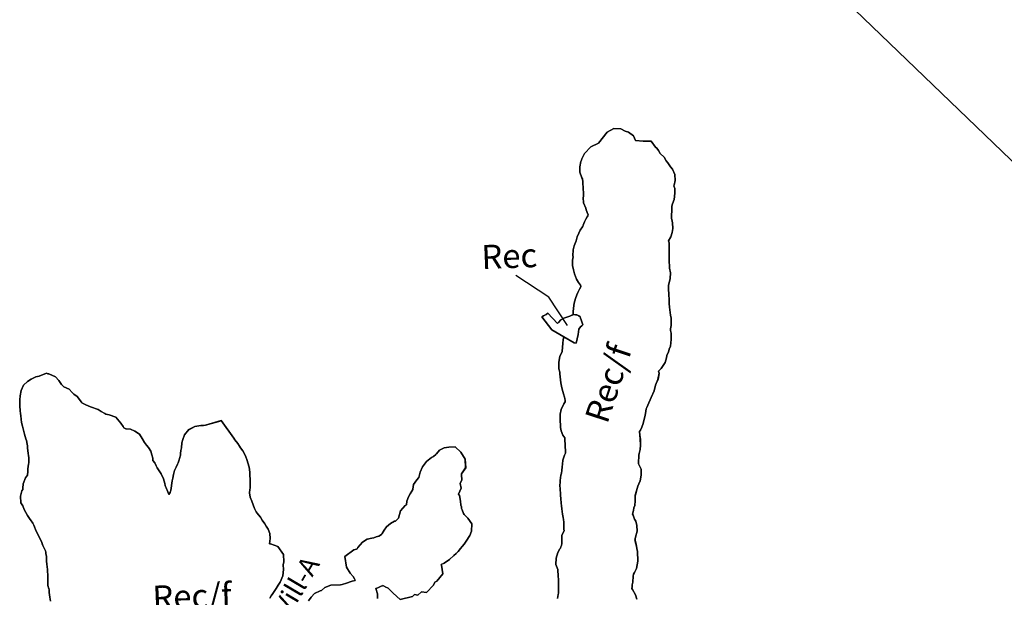
# Model space of a CAD drawing. Units: inches. Extents: x 377487 to 446369, y 5214588 to 5253265.
# Drawn here: x 430298 to 436851, y 5236034 to 5239879 of the extents above; entities that cross this region are included whole.
import ezdxf

# ---------------------------------------------------------------- set-up
doc = ezdxf.new("R2010")
doc.units = ezdxf.units.IN
doc.header["$MEASUREMENT"] = 0
for name, color, linetype in [('FoF', 10, 'Continuous'), ('Rec', 10, 'Continuous'), ('Rec_f', 10, 'Continuous'), ('ZonesLim', 10, 'Continuous'), ('ZonFle', 10, 'Continuous'), ('ZonNos', 10, 'Continuous')]:
    doc.layers.add(name, color=color, linetype=linetype)

# ---------------------------------------------------------------- blocks, each defined once
blk = doc.blocks.new('Zonage_TNO_83mtm_8_ACAD_1_FMEBLOCK3')
at = {"layer": 'FoF', "color": 7}
for points in [[(7022.7, 7635.4), (1251.3, 13187)], [(3659.2, 5049.2), (3663.3, 5074.7), (3665.3, 5084.6), (3665.3, 5105.5), (3666.6, 5121), (3665.7, 5144.6), (3666.1, 5163.9), (3666.3, 5177.6), (3664.7, 5195.3), (3662.9, 5242.2), (3648.5, 5274), (3650.1, 5317), (3662.5, 5355.2), (3676.1, 5378.3), (3679.6, 5383.7), (3682.3, 5392.3), (3685.6, 5401.6), (3687.6, 5415.3), (3687.6, 5434.5), (3688.4, 5466.7), (3703.5, 5502.1), (3700.9, 5507.5), (3701.4, 5548.1), (3702.2, 5557), (3699.5, 5573.6), (3698, 5588.7), (3693.7, 5608.9), (3690.8, 5626.7), (3687.7, 5645.2), (3685.8, 5664.8), (3684.1, 5682.8), (3681.9, 5714), (3680, 5734.2), (3679.3, 5752.1), (3677.6, 5770), (3676.1, 5810.1), (3678, 5814.4), (3678.5, 5833.2), (3681.8, 5868.8), (3686.5, 5882.1), (3689.6, 5899.5), (3691.2, 5923.8), (3692.8, 5943.2), (3696, 5968.8), (3705.3, 6002.8), (3713.1, 6016.8), (3713.2, 6020.1), (3713.5, 6032.9), (3711.6, 6058.4), (3709.3, 6117), (3694.3, 6134.9), (3684.4, 6163.7), (3679.6, 6187.1), (3677.3, 6245.9), (3677.8, 6274.3), (3685, 6306.1), (3702.8, 6343.8), (3711.1, 6357), (3710.7, 6367.1), (3707.7, 6379.4), (3706.7, 6389.3), (3698.8, 6410.2), (3690.3, 6442.7), (3686.2, 6461.6), (3681.6, 6483.9), (3679.5, 6504.4), (3677.7, 6524.5), (3675.9, 6543.5), (3675.5, 6553.8), (3669.3, 6577.1), (3669.2, 6622.1), (3676.2, 6659.5), (3689.7, 6692.9), (3694.1, 6748.6), (3698.2, 6769.7), (3702, 6790.2), (3622.3, 6837.4), (3555.1, 6922.5), (3566.1, 6929.1), (3575.8, 6934.5), (3583.5, 6939.4), (3594.5, 6947.4), (3659.4, 6879.5), (3666.1, 6884.5), (3681.8, 6903.2), (3702.5, 6914.2), (3721.3, 6922), (3742.3, 6927), (3765.1, 6938.4), (3763.2, 6944.5), (3763.3, 6956.9), (3765.1, 6980.2), (3770.4, 7013.4), (3780, 7046.2), (3789, 7068.8), (3796.1, 7085.7), (3806, 7107.5), (3815.8, 7123.6), (3814.6, 7127.5), (3813.1, 7133.7), (3800.5, 7151), (3786.9, 7173), (3772.1, 7209.6), (3765.5, 7237.1), (3760.2, 7264.7), (3758.8, 7300.7), (3764.5, 7321.9), (3762.1, 7329.4), (3762.9, 7369.2), (3770.1, 7396), (3778.9, 7418.5), (3783.3, 7428.2), (3790.2, 7455.5), (3801.4, 7480.2), (3811.7, 7499.9), (3826, 7521.9), (3828.2, 7525), (3830.2, 7532.6), (3840, 7555.8), (3848.9, 7572.8), (3856.7, 7588.1), (3860.6, 7596.2), (3862.9, 7604.2), (3861.5, 7607.6), (3851.4, 7634.5), (3847.5, 7647.1), (3832.3, 7681.4), (3830.9, 7717.7), (3831.9, 7724), (3831.7, 7748.5), (3831.7, 7774.4), (3828.9, 7819.1), (3829, 7821.5), (3828.8, 7821.9), (3825.8, 7840.7), (3821.4, 7847.8), (3809.3, 7887.1), (3809.1, 7894.1), (3808, 7920.9), (3815.5, 7956.5), (3820.1, 7966), (3821, 7974), (3840.4, 8011.4), (3880.6, 8054.7), (3933.1, 8079), (3989.5, 8152.3), (4035.2, 8177.4), (4081.9, 8173.4), (4110.7, 8159.6), (4133.1, 8151.6), (4166.3, 8127.1), (4178.5, 8096.1), (4230, 8093.2), (4282.4, 8091.9), (4313, 8053.1), (4320.2, 8044.8), (4331.8, 8030.5), (4344, 8009.8), (4369.3, 7985.1), (4383.1, 7961.9), (4394.9, 7949.2), (4412, 7922.3), (4424.7, 7905.3), (4440.5, 7871.3), (4442, 7830.5), (4435.7, 7800.2), (4433.9, 7796.1), (4440.1, 7777.8), (4441.3, 7745.9), (4436.2, 7703.6), (4424.8, 7676), (4423.4, 7669.4), (4421.6, 7657.4), (4420.6, 7647.9), (4419.8, 7623.1), (4419.5, 7606.6), (4418.9, 7579), (4418.7, 7578.4), (4420.5, 7570.6), (4425.9, 7548.4), (4427.3, 7511.9), (4423.9, 7485.6), (4414, 7455.5), (4399.4, 7428.1), (4402.2, 7415.3), (4402.4, 7376.9), (4402.1, 7360.2), (4403.5, 7322.2), (4403.2, 7304.2), (4405.5, 7246.8), (4412.5, 7215.6), (4409.8, 7179.2), (4400.8, 7141.7), (4399.4, 7134.8), (4399.4, 7117.6), (4401.5, 7063.2), (4402.2, 7045.2), (4403.5, 7011.1), (4406.3, 6986.5), (4407.8, 6970), (4410.5, 6952.1), (4412.2, 6934.1), (4415.3, 6914), (4417.1, 6866.6), (4412.6, 6842.9), (4412.6, 6832.9), (4416.5, 6815), (4415.9, 6792), (4416.7, 6772.1), (4413.5, 6750.3), (4411.2, 6728.4), (4404, 6708), (4398.9, 6687.3), (4388.1, 6668), (4387.3, 6664.9), (4384.7, 6650.1), (4375.7, 6619.2), (4349.4, 6579), (4332.9, 6561.1), (4336.2, 6548.9), (4328.7, 6505.8), (4315.5, 6479.3), (4312.4, 6468.7), (4302.2, 6430.8), (4282.4, 6387.1), (4260.7, 6336.1), (4253.8, 6319.8), (4250.6, 6311.5), (4247.4, 6294.6), (4245.2, 6279.2), (4242.1, 6257.8), (4235.1, 6232.6), (4230.5, 6212.3), (4220.5, 6188.7), (4212.5, 6169.5), (4206.1, 6159.3), (4207, 6135.3), (4211.1, 6108.5), (4212.5, 6069.6), (4210.5, 6040.9), (4204, 6012.9), (4201.8, 6003.3), (4200.2, 5984.9), (4198.9, 5967.8), (4197.9, 5956.4), (4198.3, 5946.8), (4198.8, 5944.8), (4217, 5908.9), (4215.7, 5869.7), (4210, 5831.7), (4200.6, 5812.6), (4195.1, 5795.5), (4189.9, 5779.6), (4185.2, 5764.5), (4177.8, 5737.1), (4176.8, 5731.7), (4176.1, 5716), (4176.8, 5699.4), (4174, 5667.1), (4168, 5651.7), (4166, 5634.1), (4157.9, 5610.5), (4162.3, 5604.1), (4172.9, 5576), (4180.8, 5562.1), (4188.1, 5534.5), (4189.6, 5496.7), (4179.9, 5456.2), (4175.9, 5445.3), (4175.4, 5437.7), (4175.6, 5440.2), (4176.7, 5435.1), (4180, 5419.9), (4185.8, 5397.7), (4187.6, 5380.4), (4191.7, 5362.1), (4194.3, 5295.9), (4185.8, 5249.2), (4172.4, 5221.9), (4164.6, 5209.7), (4163.6, 5197.3), (4161.7, 5158.1), (4157.6, 5138.5), (4156, 5127.2), (4155.3, 5114.5), (4158.9, 5107.5), (4179.7, 5072.9), (4188.7, 5043.1)], [(285.8, 5031.3), (280.7, 5056.9), (277.3, 5087.7), (275.3, 5107.6), (275.1, 5113.6), (266.6, 5134.1), (266.9, 5172.1), (267, 5199), (267.9, 5210.4), (266.1, 5223.3), (264.3, 5241.9), (262.6, 5258.9), (261, 5275.9), (259.1, 5296.2), (257.8, 5328), (254.4, 5347.4), (253.4, 5357.1), (250.8, 5364.8), (241, 5386.9), (232.9, 5406.2), (228.2, 5420.2), (217.5, 5441.2), (201.4, 5474.3), (186.3, 5507.7), (179, 5525.2), (174.3, 5537.1), (167, 5549.5), (163.6, 5556.8), (155.9, 5565.9), (145.3, 5581.6), (132.3, 5600.2), (108.8, 5640.3), (101.3, 5664.6), (87.9, 5685.6), (86.2, 5729.9), (94.5, 5765.3), (100, 5773.8), (100.7, 5783.9), (103.2, 5812.7), (119.2, 5852.4), (131.5, 5870.2), (132.9, 5872.5), (133.4, 5891.9), (135.1, 5910.5), (138.8, 5942.5), (140.8, 5950.6), (140.5, 5957.8), (140.9, 5977.2), (141.1, 5987.1), (139.6, 5997.1), (136.6, 6015.8), (133, 6048.4), (132.4, 6064.8), (130, 6075.4), (125.8, 6099.9), (121.7, 6110.7), (112.6, 6143), (107.8, 6160), (98.2, 6195), (92.3, 6219.5), (88.8, 6243), (86.9, 6263.2), (85.4, 6278.9), (82.6, 6297.6), (80, 6331.4), (80.5, 6353.6), (82, 6371.6), (83.3, 6398.3), (89.3, 6433.8), (106.2, 6467.8), (131.2, 6492.1), (156.4, 6508.6), (186.4, 6523.3), (209.5, 6528.9), (258.5, 6548.1), (268.3, 6543.6), (273.3, 6544.8), (319.1, 6524.1), (340.9, 6500.5), (358.6, 6473.5), (364.8, 6465.7), (370.9, 6459.7), (373.6, 6458.1), (410.3, 6440.8), (429.9, 6419), (440.9, 6408.2), (461.9, 6393.7), (490.9, 6356.2), (493.9, 6349.7), (519.5, 6338.1), (550.7, 6324.4), (602.8, 6307.2), (623.1, 6292.8), (645.8, 6279.4), (652.8, 6275.3), (654.4, 6274.7), (676.4, 6271.4), (718.8, 6256.3), (753.4, 6216.3), (768.1, 6192.8), (773.6, 6185.3), (773.8, 6185), (778, 6182.7), (786.5, 6178.6), (788.3, 6178.3), (817.6, 6175.1), (847.2, 6163), (876.5, 6142.8), (894.3, 6113.7), (911.8, 6087), (925.1, 6068.6), (937.7, 6054.6), (953.5, 6028.7), (959.4, 6004.1), (965.8, 5983.2), (967.1, 5967.1), (979.3, 5951), (987.6, 5932.4), (996, 5918.5), (1003.7, 5905.4), (1022.1, 5877.8), (1038.1, 5845.8), (1046.2, 5813.3), (1047.5, 5801.3), (1049.7, 5794.4), (1054, 5784.6), (1066.2, 5758.2), (1072.5, 5740.6), (1081.7, 5753.8), (1081.9, 5754.3), (1084.8, 5763.5), (1086.2, 5767.6), (1095.5, 5830.8), (1098.3, 5849.2), (1103.6, 5874.8), (1111.4, 5901.4), (1121.1, 5922.9), (1131.2, 5942.2), (1135.1, 5952.4), (1142.1, 5970.3), (1144.5, 5981.1), (1150, 6001.8), (1151, 6013.6), (1153.6, 6034), (1155.9, 6051.3), (1160.3, 6083.9), (1165.7, 6107.8), (1176.9, 6138), (1205.7, 6172.2), (1245.8, 6192.8), (1286, 6199.7), (1304.3, 6200.4), (1316.5, 6201.4), (1422.1, 6232.1), (1504.6, 6116.6), (1512.9, 6104.8), (1532.8, 6079.9), (1542.7, 6062.9), (1550.3, 6052.1), (1564.4, 6032), (1583.6, 5997.1), (1594, 5967.8), (1597.9, 5951.1), (1607, 5923.6), (1611.3, 5889.4), (1612.1, 5870.4), (1614.3, 5841.1), (1613.9, 5822.6), (1615.1, 5790.5), (1611.7, 5767.1), (1610.4, 5758.3), (1610.7, 5748.8), (1612.4, 5738.5), (1615.1, 5724), (1624.2, 5696.8), (1633.4, 5671.7), (1643.2, 5648), (1651.2, 5630.3), (1654.3, 5624.7), (1661.3, 5615.6), (1668.9, 5605.6), (1683.5, 5589.6), (1694.8, 5570.3), (1712.3, 5545.1), (1720.6, 5530), (1733.5, 5509.9), (1745.1, 5482.2), (1746.4, 5448.2), (1743.7, 5412.7), (1749.7, 5412.4), (1798.6, 5393.6), (1835.6, 5340.6), (1837.5, 5291.6), (1833.3, 5273.2), (1833.4, 5273.1), (1836.9, 5242.5), (1831.3, 5198.8), (1814.6, 5156.3), (1801.3, 5136.2), (1787.9, 5114.2), (1765.3, 5080.8), (1754.8, 5066.4), (1744.5, 5051)], [(2001.8, 5033.9), (2019.5, 5056.9), (2043.3, 5082.6), (2079.9, 5099.5), (2089, 5100.9), (2111, 5121.7), (2151.8, 5138.1), (2215.5, 5140.5), (2226.6, 5141.5), (2234, 5143.3), (2249, 5147.7), (2292.2, 5164), (2313.2, 5169), (2312.6, 5171.2), (2307.9, 5178.8), (2299.7, 5195.1), (2299.2, 5195.8), (2278.6, 5218.2), (2255.5, 5256.4), (2244.8, 5327.6), (2303.8, 5373.3), (2321.8, 5376.8), (2322, 5376.9), (2327, 5380), (2330.9, 5388.4), (2361.3, 5423.4), (2393, 5442.4), (2424.5, 5450.4), (2436.9, 5451.5), (2453.3, 5459.6), (2469.9, 5462.5), (2488.7, 5475.4), (2492.1, 5478.7), (2493.2, 5481), (2505.1, 5502.7), (2521.4, 5524.8), (2548.2, 5547.6), (2575, 5562.3), (2581.2, 5563.7), (2595.7, 5577.1), (2601.1, 5583), (2601.3, 5584.1), (2615.8, 5632.1), (2646, 5667.7), (2654.9, 5672.8), (2656.2, 5696.8), (2668.1, 5725.8), (2679.8, 5745.7), (2690.2, 5762.7), (2697.7, 5774), (2697.6, 5776.5), (2702.3, 5806.3), (2724.1, 5839.4), (2736.7, 5854), (2739.5, 5862.1), (2746.3, 5889.1), (2762, 5925.7), (2787.9, 5959.4), (2820.1, 5985.9), (2833.6, 5993.8), (2849.7, 6006.6), (2853.9, 6011.1), (2874.4, 6035.3), (2906.4, 6050.5), (2936.3, 6056), (2978.1, 6057.6), (3015.9, 6022.6), (3046.2, 5976.3), (3048.5, 5917.2), (3020.4, 5877.3), (3020, 5876.6), (3021.2, 5871.7), (3022.5, 5837.2), (3012.4, 5815), (3018.2, 5783.4), (3001.1, 5743.4), (3007.8, 5733.2), (3013.7, 5697.1), (3015.8, 5669.2), (3020.3, 5659.3), (3021.6, 5647.3), (3026.2, 5639.4), (3033.9, 5613.8), (3038.6, 5608.1), (3063.4, 5583), (3090.5, 5545.6), (3087, 5496.7), (3076.5, 5467.2), (3052, 5430), (3038.8, 5410.5), (3025.5, 5394.9), (3014.8, 5381.3), (2998.1, 5361.9), (2984.4, 5348.4), (2970.6, 5334.6), (2941.6, 5308.5), (2905.7, 5284.5), (2886.1, 5275.7), (2888.4, 5271.2), (2896.4, 5213.2), (2856.7, 5164.1), (2843.4, 5157.6), (2834, 5136.9), (2788.6, 5087.8), (2755.1, 5092.1), (2730.8, 5071.1), (2707.3, 5076), (2695.1, 5062.9), (2612.3, 5041.1), (2566.4, 5083.5), (2533.5, 5116.6), (2528, 5120.2), (2517.2, 5124.7), (2501.8, 5132.5), (2496.1, 5134), (2495.3, 5133.8), (2485.6, 5129.5), (2463.5, 5119.9), (2450.3, 5115.8), (2461.8, 5079.5), (2461.2, 5048.5)]]:
    blk.add_lwpolyline(points, dxfattribs=at)

msp = doc.modelspace()

# ---------------------------------------------------------------- linework, layer by layer
at = {"layer": 'Rec', "color": 171, "true_color": 0x4586ff}
msp.add_lwpolyline([(434038.3, 5237867), (434034.7, 5237880.5), (434031.1, 5237892.5), (434027.1, 5237901.4), (434019.5, 5237908.5), (434006.2, 5237913.1), (433997.6, 5237915.3), (433982.6, 5237916.1), (433959.9, 5237904.7), (433938.8, 5237899.7), (433920.1, 5237891.9), (433899.4, 5237880.9), (433883.7, 5237862.2), (433877, 5237857.2), (433812.1, 5237925.1), (433801.1, 5237917.1), (433793.3, 5237912.2), (433783.6, 5237906.8), (433772.7, 5237900.2), (433839.9, 5237815.1), (433919.5, 5237768), (433987.3, 5237727.9), (434002.5, 5237725.3), (434013.9, 5237784.1), (434019.9, 5237818.9), (434031.3, 5237835.3), (434040.1, 5237840.4), (434044.9, 5237848.6)], close=True, dxfattribs=at)
at = {"layer": 'Rec_f', "color": 120, "true_color": 0x00fea0}
for points in [[(434406.3, 5236020.8), (434397.3, 5236050.6), (434376.4, 5236085.2), (434372.8, 5236092.2), (434373.6, 5236104.9), (434375.2, 5236116.2), (434379.3, 5236135.8), (434381.2, 5236175), (434382.2, 5236187.5), (434389.9, 5236199.6), (434403.3, 5236226.9), (434411.8, 5236273.7), (434409.3, 5236339.8), (434405.1, 5236358.1), (434403.4, 5236375.4), (434397.5, 5236397.6), (434394.3, 5236412.8), (434393.2, 5236417.9), (434392.9, 5236415.4), (434393.4, 5236423), (434397.4, 5236433.9), (434407.1, 5236474.4), (434405.7, 5236512.2), (434398.4, 5236539.9), (434390.4, 5236553.7), (434379.9, 5236581.8), (434375.5, 5236588.2), (434383.5, 5236611.8), (434385.6, 5236629.4), (434391.5, 5236644.8), (434394.3, 5236677.1), (434393.7, 5236693.8), (434394.4, 5236709.4), (434395.3, 5236714.8), (434402.7, 5236742.2), (434407.4, 5236757.3), (434412.7, 5236773.2), (434418.2, 5236790.3), (434427.5, 5236809.4), (434433.3, 5236847.4), (434434.6, 5236886.6), (434416.3, 5236922.5), (434415.8, 5236924.5), (434415.5, 5236934.1), (434416.4, 5236945.5), (434417.8, 5236962.6), (434419.4, 5236981), (434421.5, 5236990.6), (434428, 5237018.6), (434430.1, 5237047.3), (434428.6, 5237086.2), (434424.6, 5237113), (434423.7, 5237137), (434430.1, 5237147.2), (434438.1, 5237166.4), (434448.1, 5237190), (434452.7, 5237210.3), (434459.6, 5237235.5), (434462.8, 5237256.9), (434464.9, 5237272.3), (434468.1, 5237289.2), (434471.4, 5237297.5), (434478.3, 5237313.8), (434499.9, 5237364.8), (434519.7, 5237408.5), (434530, 5237446.4), (434533.1, 5237457), (434546.2, 5237483.5), (434553.7, 5237526.6), (434550.4, 5237538.8), (434567, 5237556.7), (434593.3, 5237597), (434602.2, 5237627.8), (434604.8, 5237642.6), (434605.7, 5237645.7), (434616.5, 5237665), (434621.5, 5237685.8), (434628.8, 5237706.1), (434631.1, 5237728), (434634.3, 5237749.8), (434633.5, 5237769.7), (434634.1, 5237792.8), (434630.2, 5237810.6), (434630.2, 5237820.6), (434634.6, 5237844.3), (434632.8, 5237891.7), (434629.8, 5237911.8), (434628.1, 5237929.8), (434625.4, 5237947.7), (434623.9, 5237964.2), (434621.1, 5237988.9), (434619.8, 5238022.9), (434619.1, 5238040.9), (434617, 5238095.3), (434616.9, 5238112.5), (434618.4, 5238119.4), (434627.4, 5238156.9), (434630, 5238193.3), (434623, 5238224.5), (434620.8, 5238281.9), (434621.1, 5238299.9), (434619.6, 5238337.9), (434619.9, 5238354.6), (434619.8, 5238393), (434616.9, 5238405.9), (434631.5, 5238433.2), (434641.5, 5238463.3), (434644.8, 5238489.6), (434643.4, 5238526.1), (434638.1, 5238548.3), (434636.3, 5238556.1), (434636.5, 5238556.7), (434637.1, 5238584.3), (434637.4, 5238600.8), (434638.2, 5238625.6), (434639.2, 5238635.1), (434641, 5238647.1), (434642.3, 5238653.7), (434653.7, 5238681.3), (434658.8, 5238723.6), (434657.6, 5238755.5), (434651.4, 5238773.8), (434653.2, 5238777.9), (434659.6, 5238808.2), (434658, 5238849), (434642.3, 5238883), (434629.6, 5238900), (434612.4, 5238926.9), (434600.7, 5238939.6), (434586.8, 5238962.9), (434561.6, 5238987.5), (434549.4, 5239008.2), (434537.7, 5239022.5), (434530.5, 5239030.8), (434500, 5239069.6), (434447.6, 5239070.9), (434396.1, 5239073.8), (434383.9, 5239104.8), (434350.7, 5239129.3), (434328.2, 5239137.3), (434299.5, 5239151.1), (434252.8, 5239155.1), (434207.1, 5239130), (434150.7, 5239056.7), (434098.1, 5239032.4), (434058, 5238989.1), (434038.5, 5238951.7), (434037.7, 5238943.7), (434033, 5238934.2), (434025.6, 5238898.6), (434026.6, 5238871.8), (434026.9, 5238864.8), (434039, 5238825.5), (434043.4, 5238818.5), (434046.3, 5238799.6), (434046.5, 5238799.2), (434046.5, 5238796.8), (434049.2, 5238752.1), (434049.3, 5238726.2), (434049.4, 5238701.7), (434048.4, 5238695.4), (434049.8, 5238659.1), (434065.1, 5238624.8), (434069, 5238612.2), (434079.1, 5238585.3), (434080.5, 5238581.9), (434078.2, 5238573.9), (434074.3, 5238565.8), (434066.4, 5238550.5), (434057.6, 5238533.5), (434047.8, 5238510.3), (434045.7, 5238502.7), (434043.5, 5238499.6), (434029.2, 5238477.6), (434019, 5238457.9), (434007.8, 5238433.2), (434000.8, 5238405.9), (433996.4, 5238396.2), (433987.6, 5238373.7), (433980.5, 5238346.9), (433979.7, 5238307.1), (433982, 5238299.6), (433976.4, 5238278.4), (433977.8, 5238242.4), (433983, 5238214.8), (433989.6, 5238187.3), (434004.4, 5238150.7), (434018.1, 5238128.8), (434030.7, 5238111.4), (434032.2, 5238105.2), (434033.4, 5238101.3), (434023.5, 5238085.2), (434013.7, 5238063.4), (434006.5, 5238046.5), (433997.5, 5238023.9), (433988, 5237991.1), (433982.7, 5237957.9), (433980.8, 5237934.6), (433980.8, 5237922.2), (433982.6, 5237916.1), (433997.6, 5237915.3), (434006.2, 5237913.1), (434019.5, 5237908.5), (434027.1, 5237901.4), (434031.1, 5237892.5), (434034.7, 5237880.5), (434038.3, 5237867), (434044.9, 5237848.6), (434040.1, 5237840.4), (434031.3, 5237835.3), (434019.9, 5237818.9), (434013.9, 5237784.1), (434002.5, 5237725.3), (433987.3, 5237727.9), (433919.5, 5237768), (433915.8, 5237747.4), (433911.7, 5237726.3), (433907.3, 5237670.6), (433893.8, 5237637.2), (433886.8, 5237599.8), (433886.8, 5237554.8), (433893.1, 5237531.6), (433893.5, 5237521.2), (433895.3, 5237502.2), (433897.1, 5237482.2), (433899.2, 5237461.6), (433903.8, 5237439.3), (433907.9, 5237420.4), (433916.4, 5237387.9), (433924.3, 5237367), (433925.3, 5237357.1), (433928.3, 5237344.8), (433928.6, 5237334.7), (433920.4, 5237321.5), (433902.6, 5237283.8), (433895.4, 5237252), (433894.9, 5237223.6), (433897.2, 5237164.8), (433902, 5237141.4), (433911.8, 5237112.6), (433926.9, 5237094.7), (433929.1, 5237036.1), (433931, 5237010.6), (433930.7, 5236997.8), (433930.7, 5236994.6), (433922.9, 5236980.5), (433913.6, 5236946.6), (433910.3, 5236920.9), (433908.8, 5236901.5), (433907.1, 5236877.2), (433904.1, 5236859.8), (433899.4, 5236846.6), (433896.1, 5236810.9), (433895.6, 5236792.1), (433893.6, 5236787.8), (433895.2, 5236747.7), (433896.9, 5236729.8), (433897.6, 5236711.9), (433899.4, 5236691.7), (433901.6, 5236660.5), (433903.4, 5236642.5), (433905.3, 5236622.9), (433908.3, 5236604.4), (433911.3, 5236586.6), (433915.6, 5236566.4), (433917.1, 5236551.3), (433919.8, 5236534.7), (433919, 5236525.8), (433918.4, 5236485.2), (433921, 5236479.8), (433906, 5236444.4), (433905.2, 5236412.2), (433905.1, 5236393), (433903.1, 5236379.3), (433899.8, 5236370), (433897.2, 5236361.5), (433893.7, 5236356), (433880.1, 5236332.9), (433867.7, 5236294.8), (433866, 5236251.7), (433880.5, 5236219.9), (433882.3, 5236173), (433883.8, 5236155.3), (433883.6, 5236141.6), (433883.2, 5236122.3), (433884.1, 5236098.7), (433882.9, 5236083.2), (433882.9, 5236062.3), (433880.8, 5236052.4), (433876.8, 5236026.9)], [(431962, 5236028.7), (431972.4, 5236044.1), (431982.8, 5236058.5), (432005.4, 5236091.9), (432018.9, 5236113.9), (432032.1, 5236134.1), (432048.9, 5236176.5), (432054.5, 5236220.2), (432050.9, 5236250.9), (432050.9, 5236250.9), (432055.1, 5236269.3), (432053.2, 5236318.3), (432016.2, 5236371.3), (431967.2, 5236390.1), (431961.3, 5236390.4), (431964, 5236425.9), (431962.7, 5236459.9), (431951.1, 5236487.6), (431938.1, 5236507.7), (431929.9, 5236522.8), (431912.3, 5236548), (431901.1, 5236567.3), (431886.4, 5236583.3), (431878.9, 5236593.3), (431871.9, 5236602.4), (431868.8, 5236608), (431860.8, 5236625.7), (431850.9, 5236649.4), (431841.8, 5236674.5), (431832.7, 5236701.7), (431830, 5236716.2), (431828.3, 5236726.5), (431827.9, 5236736), (431829.2, 5236744.8), (431832.7, 5236768.3), (431831.5, 5236800.3), (431831.8, 5236818.8), (431829.6, 5236848.1), (431828.9, 5236867.1), (431824.6, 5236901.3), (431815.4, 5236928.8), (431811.6, 5236945.5), (431801.1, 5236974.8), (431782, 5237009.7), (431767.8, 5237029.8), (431760.2, 5237040.6), (431750.3, 5237057.6), (431730.4, 5237082.5), (431722.2, 5237094.3), (431639.6, 5237209.9), (431534, 5237179.1), (431521.9, 5237178.1), (431503.5, 5237177.4), (431463.3, 5237170.5), (431423.3, 5237150), (431394.5, 5237115.7), (431383.2, 5237085.5), (431377.8, 5237061.6), (431373.5, 5237029), (431371.1, 5237011.7), (431368.5, 5236991.3), (431367.6, 5236979.5), (431362.1, 5236958.8), (431359.7, 5236948.1), (431352.6, 5236930.1), (431348.8, 5236919.9), (431338.7, 5236900.6), (431328.9, 5236879.1), (431321.2, 5236852.5), (431315.8, 5236826.9), (431313.1, 5236808.5), (431303.8, 5236745.3), (431302.4, 5236741.2), (431299.4, 5236732), (431299.2, 5236731.5), (431290, 5236718.3), (431283.8, 5236735.9), (431271.5, 5236762.3), (431267.2, 5236772.1), (431265.1, 5236779), (431263.8, 5236791), (431255.6, 5236823.5), (431239.7, 5236855.5), (431221.2, 5236883.1), (431213.5, 5236896.2), (431205.1, 5236910.1), (431196.9, 5236928.7), (431184.6, 5236944.8), (431183.4, 5236960.9), (431176.9, 5236981.8), (431171, 5237006.4), (431155.3, 5237032.3), (431142.6, 5237046.3), (431129.4, 5237064.7), (431111.9, 5237091.4), (431094, 5237120.5), (431064.8, 5237140.7), (431035.2, 5237152.8), (431005.9, 5237156), (431004.1, 5237156.3), (430995.5, 5237160.4), (430991.4, 5237162.7), (430991.1, 5237163), (430985.6, 5237170.5), (430971, 5237194), (430936.4, 5237234), (430894, 5237249.1), (430872, 5237252.5), (430870.4, 5237253), (430863.3, 5237257.2), (430840.6, 5237270.5), (430820.3, 5237284.9), (430768.3, 5237302.1), (430737.1, 5237315.8), (430711.5, 5237327.4), (430708.5, 5237333.9), (430679.5, 5237371.4), (430658.5, 5237385.9), (430647.4, 5237396.7), (430627.9, 5237418.5), (430591.2, 5237435.8), (430588.5, 5237437.4), (430582.3, 5237443.4), (430576.1, 5237451.3), (430558.5, 5237478.2), (430536.7, 5237501.8), (430490.8, 5237522.5), (430485.9, 5237521.3), (430476.1, 5237525.8), (430427.1, 5237506.6), (430404, 5237501.1), (430374, 5237486.3), (430348.7, 5237469.8), (430323.8, 5237445.5), (430306.9, 5237411.5), (430300.8, 5237376), (430299.5, 5237349.3), (430298.1, 5237331.3), (430297.6, 5237309.1), (430300.1, 5237275.3), (430302.9, 5237256.6), (430304.4, 5237240.9), (430306.3, 5237220.7), (430309.9, 5237197.2), (430315.7, 5237172.7), (430325.4, 5237137.7), (430330.1, 5237120.7), (430339.2, 5237088.5), (430343.3, 5237077.6), (430347.5, 5237053.1), (430350, 5237042.5), (430350.6, 5237026.1), (430354.2, 5236993.5), (430357.1, 5236974.8), (430358.7, 5236964.8), (430358.5, 5236954.9), (430358.1, 5236935.5), (430358.4, 5236928.3), (430356.4, 5236920.2), (430352.7, 5236888.2), (430350.9, 5236869.6), (430350.5, 5236850.2), (430349.1, 5236847.9), (430336.8, 5236830.1), (430320.7, 5236790.4), (430318.3, 5236761.6), (430317.6, 5236751.5), (430312, 5236743.1), (430303.8, 5236707.6), (430305.5, 5236663.3), (430318.8, 5236642.3), (430326.4, 5236618.1), (430349.8, 5236577.9), (430362.9, 5236559.3), (430373.4, 5236543.6), (430381.1, 5236534.5), (430384.6, 5236527.2), (430391.9, 5236514.8), (430396.6, 5236502.9), (430403.9, 5236485.4), (430419, 5236452), (430435, 5236418.9), (430445.7, 5236397.9), (430450.4, 5236383.9), (430458.5, 5236364.6), (430468.4, 5236342.5), (430471, 5236334.8), (430472, 5236325.1), (430475.4, 5236305.7), (430476.6, 5236273.9), (430478.5, 5236253.6), (430480.2, 5236236.6), (430481.8, 5236219.6), (430483.7, 5236201), (430485.4, 5236188.1), (430484.5, 5236176.7), (430484.5, 5236149.8), (430484.2, 5236111.8), (430492.6, 5236091.3), (430492.9, 5236085.3), (430494.8, 5236065.4), (430498.3, 5236034.6), (430503.3, 5236009)], [(432678.8, 5236026.2), (432679.3, 5236057.2), (432667.9, 5236093.5), (432681.1, 5236097.6), (432703.2, 5236107.2), (432712.8, 5236111.5), (432713.6, 5236111.7), (432719.4, 5236110.2), (432734.8, 5236102.5), (432745.5, 5236097.9), (432751, 5236094.3), (432784, 5236061.2), (432829.8, 5236018.8), (432912.7, 5236040.6), (432924.8, 5236053.7), (432948.3, 5236048.8), (432972.6, 5236069.8), (433006.1, 5236065.5), (433051.6, 5236114.6), (433061, 5236135.3), (433074.3, 5236141.8), (433114, 5236190.9), (433105.9, 5236248.9), (433103.6, 5236253.4), (433123.3, 5236262.2), (433159.1, 5236286.2), (433188.1, 5236312.3), (433202, 5236326.1), (433215.7, 5236339.6), (433232.4, 5236359), (433243, 5236372.6), (433256.3, 5236388.2), (433269.6, 5236407.7), (433294, 5236444.9), (433304.5, 5236474.4), (433308.1, 5236523.3), (433281, 5236560.7), (433256.2, 5236585.8), (433251.4, 5236591.5), (433243.7, 5236617.1), (433239.1, 5236625), (433237.9, 5236637), (433233.3, 5236646.9), (433231.3, 5236674.8), (433225.3, 5236710.9), (433218.6, 5236721.1), (433235.7, 5236761.1), (433230, 5236792.7), (433240.1, 5236814.9), (433238.7, 5236849.4), (433237.6, 5236854.3), (433238, 5236855), (433266, 5236894.9), (433263.7, 5236954), (433233.5, 5237000.3), (433195.7, 5237035.3), (433153.9, 5237033.7), (433124, 5237028.2), (433092, 5237013), (433071.4, 5236988.8), (433067.2, 5236984.3), (433051.1, 5236971.5), (433037.7, 5236963.6), (433005.5, 5236937.1), (432979.6, 5236903.4), (432963.8, 5236866.8), (432957.1, 5236839.8), (432954.3, 5236831.7), (432941.7, 5236817.1), (432919.9, 5236784), (432915.1, 5236754.2), (432915.2, 5236751.7), (432907.8, 5236740.4), (432897.4, 5236723.4), (432885.6, 5236703.5), (432873.8, 5236674.5), (432872.4, 5236650.5), (432863.5, 5236645.4), (432833.4, 5236609.8), (432818.9, 5236561.8), (432818.6, 5236560.7), (432813.2, 5236554.8), (432798.8, 5236541.4), (432792.5, 5236540), (432765.8, 5236525.3), (432739, 5236502.5), (432722.7, 5236480.4), (432710.8, 5236458.8), (432709.6, 5236456.4), (432706.2, 5236453.1), (432687.4, 5236440.3), (432670.8, 5236437.3), (432654.4, 5236429.2), (432642.1, 5236428.1), (432610.6, 5236420.1), (432578.8, 5236401.2), (432548.4, 5236366.1), (432544.6, 5236357.7), (432539.6, 5236354.6), (432539.4, 5236354.5), (432521.3, 5236351), (432462.3, 5236305.3), (432473, 5236234.1), (432496.2, 5236195.9), (432516.7, 5236173.5), (432517.3, 5236172.8), (432525.4, 5236156.5), (432530.2, 5236148.9), (432530.8, 5236146.7), (432509.8, 5236141.7), (432466.6, 5236125.4), (432451.5, 5236121), (432444.2, 5236119.2), (432433.1, 5236118.2), (432369.4, 5236115.8), (432328.6, 5236099.4), (432306.6, 5236078.6), (432297.4, 5236077.2), (432260.9, 5236060.3), (432237.1, 5236034.6), (432219.3, 5236011.6)]]:
    msp.add_lwpolyline(points, dxfattribs=at)
at = {"layer": 'ZonesLim', "color": 7}
for points in [[(431468.9, 5244164.7), (437240.3, 5238613.1)], [(433982.6, 5237916.1), (433980.8, 5237922.2), (433980.8, 5237934.6), (433982.7, 5237957.9), (433988, 5237991.1), (433997.5, 5238023.9), (434006.5, 5238046.5), (434013.7, 5238063.4), (434023.5, 5238085.2), (434033.4, 5238101.3), (434032.2, 5238105.2), (434030.7, 5238111.4), (434018.1, 5238128.8), (434004.4, 5238150.7), (433989.6, 5238187.3), (433983, 5238214.8), (433977.8, 5238242.4), (433976.4, 5238278.4), (433982, 5238299.6), (433979.7, 5238307.1), (433980.5, 5238346.9), (433987.6, 5238373.7), (433996.4, 5238396.2), (434000.8, 5238405.9), (434007.8, 5238433.2), (434019, 5238457.9), (434029.2, 5238477.6), (434043.5, 5238499.6), (434045.7, 5238502.7), (434047.8, 5238510.3), (434057.6, 5238533.5), (434066.4, 5238550.5), (434074.3, 5238565.8), (434078.2, 5238573.9), (434080.5, 5238581.9), (434079.1, 5238585.3), (434069, 5238612.2), (434065.1, 5238624.8), (434049.8, 5238659.1), (434048.4, 5238695.4), (434049.4, 5238701.7), (434049.3, 5238726.2), (434049.2, 5238752.1), (434046.5, 5238796.8), (434046.5, 5238799.2), (434046.3, 5238799.6), (434043.4, 5238818.5), (434039, 5238825.5), (434026.9, 5238864.8), (434026.6, 5238871.8), (434025.6, 5238898.6), (434033, 5238934.2), (434037.7, 5238943.7), (434038.5, 5238951.7), (434058, 5238989.1), (434098.1, 5239032.4), (434150.7, 5239056.7), (434207.1, 5239130), (434252.8, 5239155.1), (434299.5, 5239151.1), (434328.2, 5239137.3), (434350.7, 5239129.3), (434383.9, 5239104.8), (434396.1, 5239073.8), (434447.6, 5239070.9), (434500, 5239069.6), (434530.5, 5239030.8), (434537.7, 5239022.5), (434549.4, 5239008.2), (434561.6, 5238987.5), (434586.8, 5238962.9), (434600.7, 5238939.6), (434612.4, 5238926.9), (434629.6, 5238900), (434642.3, 5238883), (434658, 5238849), (434659.6, 5238808.2), (434653.2, 5238777.9), (434651.4, 5238773.8), (434657.6, 5238755.5), (434658.8, 5238723.6), (434653.7, 5238681.3), (434642.3, 5238653.7), (434641, 5238647.1), (434639.2, 5238635.1), (434638.2, 5238625.6), (434637.4, 5238600.8), (434637.1, 5238584.3), (434636.5, 5238556.7), (434636.3, 5238556.1), (434638.1, 5238548.3), (434643.4, 5238526.1), (434644.8, 5238489.6), (434641.5, 5238463.3), (434631.5, 5238433.2), (434616.9, 5238405.9), (434619.8, 5238393), (434619.9, 5238354.6), (434619.6, 5238337.9), (434621.1, 5238299.9), (434620.8, 5238281.9), (434623, 5238224.5), (434630, 5238193.3), (434627.4, 5238156.9), (434618.4, 5238119.4), (434616.9, 5238112.5), (434617, 5238095.3), (434619.1, 5238040.9), (434619.8, 5238022.9), (434621.1, 5237988.9), (434623.9, 5237964.2), (434625.4, 5237947.7), (434628.1, 5237929.8), (434629.8, 5237911.8), (434632.8, 5237891.7), (434634.6, 5237844.3), (434630.2, 5237820.6), (434630.2, 5237810.6), (434634.1, 5237792.8), (434633.5, 5237769.7), (434634.3, 5237749.8), (434631.1, 5237728), (434628.8, 5237706.1), (434621.5, 5237685.8), (434616.5, 5237665), (434605.7, 5237645.7), (434604.8, 5237642.6), (434602.2, 5237627.8), (434593.3, 5237597), (434567, 5237556.7), (434550.4, 5237538.8), (434553.7, 5237526.6), (434546.2, 5237483.5), (434533.1, 5237457), (434530, 5237446.4), (434519.7, 5237408.5), (434499.9, 5237364.8), (434478.3, 5237313.8), (434471.4, 5237297.5), (434468.1, 5237289.2), (434464.9, 5237272.3), (434462.8, 5237256.9), (434459.6, 5237235.5), (434452.7, 5237210.3), (434448.1, 5237190), (434438.1, 5237166.4), (434430.1, 5237147.2), (434423.7, 5237137), (434424.6, 5237113), (434428.6, 5237086.2), (434430.1, 5237047.3), (434428, 5237018.6), (434421.5, 5236990.6), (434419.4, 5236981), (434417.8, 5236962.6), (434416.4, 5236945.5), (434415.5, 5236934.1), (434415.8, 5236924.5), (434416.3, 5236922.5), (434434.6, 5236886.6), (434433.3, 5236847.4), (434427.5, 5236809.4), (434418.2, 5236790.3), (434412.7, 5236773.2), (434407.4, 5236757.3), (434402.7, 5236742.2), (434395.3, 5236714.8), (434394.4, 5236709.4), (434393.7, 5236693.8), (434394.3, 5236677.1), (434391.5, 5236644.8), (434385.6, 5236629.4), (434383.5, 5236611.8), (434375.5, 5236588.2), (434379.9, 5236581.8), (434390.4, 5236553.7), (434398.4, 5236539.9), (434405.7, 5236512.2), (434407.1, 5236474.4), (434397.4, 5236433.9), (434393.4, 5236423), (434392.9, 5236415.4), (434393.2, 5236417.9), (434394.3, 5236412.8), (434397.5, 5236397.6), (434403.4, 5236375.4), (434405.1, 5236358.1), (434409.3, 5236339.8), (434411.8, 5236273.7), (434403.3, 5236226.9), (434389.9, 5236199.6), (434382.2, 5236187.5), (434381.2, 5236175), (434379.3, 5236135.8), (434375.2, 5236116.2), (434373.6, 5236104.9), (434372.8, 5236092.2), (434376.4, 5236085.2), (434397.3, 5236050.6), (434406.3, 5236020.8)], [(434038.3, 5237867), (434034.7, 5237880.5), (434031.1, 5237892.5), (434027.1, 5237901.4), (434019.5, 5237908.5), (434006.2, 5237913.1), (433997.6, 5237915.3), (433982.6, 5237916.1), (433959.9, 5237904.7), (433938.8, 5237899.7), (433920.1, 5237891.9), (433899.4, 5237880.9), (433883.7, 5237862.2), (433877, 5237857.2), (433812.1, 5237925.1), (433801.1, 5237917.1), (433793.3, 5237912.2), (433783.6, 5237906.8), (433772.7, 5237900.2), (433839.9, 5237815.1), (433919.5, 5237768)], [(433919.5, 5237768), (433987.3, 5237727.9), (434002.5, 5237725.3), (434013.9, 5237784.1), (434019.9, 5237818.9), (434031.3, 5237835.3), (434040.1, 5237840.4), (434044.9, 5237848.6), (434038.3, 5237867)], [(433876.8, 5236026.9), (433880.8, 5236052.4), (433882.9, 5236062.3), (433882.9, 5236083.2), (433884.1, 5236098.7), (433883.2, 5236122.3), (433883.6, 5236141.6), (433883.8, 5236155.3), (433882.3, 5236173), (433880.5, 5236219.9), (433866, 5236251.7), (433867.7, 5236294.8), (433880.1, 5236332.9), (433893.7, 5236356), (433897.2, 5236361.5), (433899.8, 5236370), (433903.1, 5236379.3), (433905.1, 5236393), (433905.2, 5236412.2), (433906, 5236444.4), (433921, 5236479.8), (433918.4, 5236485.2), (433919, 5236525.8), (433919.8, 5236534.7), (433917.1, 5236551.3), (433915.6, 5236566.4), (433911.3, 5236586.6), (433908.3, 5236604.4), (433905.3, 5236622.9), (433903.4, 5236642.5), (433901.6, 5236660.5), (433899.4, 5236691.7), (433897.6, 5236711.9), (433896.9, 5236729.8), (433895.2, 5236747.7), (433893.6, 5236787.8), (433895.6, 5236792.1), (433896.1, 5236810.9), (433899.4, 5236846.6), (433904.1, 5236859.8), (433907.1, 5236877.2), (433908.8, 5236901.5), (433910.3, 5236920.9), (433913.6, 5236946.6), (433922.9, 5236980.5), (433930.7, 5236994.6), (433930.7, 5236997.8), (433931, 5237010.6), (433929.1, 5237036.1), (433926.9, 5237094.7), (433911.8, 5237112.6), (433902, 5237141.4), (433897.2, 5237164.8), (433894.9, 5237223.6), (433895.4, 5237252), (433902.6, 5237283.8), (433920.4, 5237321.5), (433928.6, 5237334.7), (433928.3, 5237344.8), (433925.3, 5237357.1), (433924.3, 5237367), (433916.4, 5237387.9), (433907.9, 5237420.4), (433903.8, 5237439.3), (433899.2, 5237461.6), (433897.1, 5237482.2), (433895.3, 5237502.2), (433893.5, 5237521.2), (433893.1, 5237531.6), (433886.8, 5237554.8), (433886.8, 5237599.8), (433893.8, 5237637.2), (433907.3, 5237670.6), (433911.7, 5237726.3), (433915.8, 5237747.4), (433919.5, 5237768)], [(430503.3, 5236009), (430498.3, 5236034.6), (430494.8, 5236065.4), (430492.9, 5236085.3), (430492.6, 5236091.3), (430484.2, 5236111.8), (430484.5, 5236149.8), (430484.5, 5236176.7), (430485.4, 5236188.1), (430483.7, 5236201), (430481.8, 5236219.6), (430480.2, 5236236.6), (430478.5, 5236253.6), (430476.6, 5236273.9), (430475.4, 5236305.7), (430472, 5236325.1), (430471, 5236334.8), (430468.4, 5236342.5), (430458.5, 5236364.6), (430450.4, 5236383.9), (430445.7, 5236397.9), (430435, 5236418.9), (430419, 5236452), (430403.9, 5236485.4), (430396.6, 5236502.9), (430391.9, 5236514.8), (430384.6, 5236527.2), (430381.1, 5236534.5), (430373.4, 5236543.6), (430362.9, 5236559.3), (430349.8, 5236577.9), (430326.4, 5236618.1), (430318.8, 5236642.3), (430305.5, 5236663.3), (430303.8, 5236707.6), (430312, 5236743.1), (430317.6, 5236751.5), (430318.3, 5236761.6), (430320.7, 5236790.4), (430336.8, 5236830.1), (430349.1, 5236847.9), (430350.5, 5236850.2), (430350.9, 5236869.6), (430352.7, 5236888.2), (430356.4, 5236920.2), (430358.4, 5236928.3), (430358.1, 5236935.5), (430358.5, 5236954.9), (430358.7, 5236964.8), (430357.1, 5236974.8), (430354.2, 5236993.5), (430350.6, 5237026.1), (430350, 5237042.5), (430347.5, 5237053.1), (430343.3, 5237077.6), (430339.2, 5237088.5), (430330.1, 5237120.7), (430325.4, 5237137.7), (430315.7, 5237172.7), (430309.9, 5237197.2), (430306.3, 5237220.7), (430304.4, 5237240.9), (430302.9, 5237256.6), (430300.1, 5237275.3), (430297.6, 5237309.1), (430298.1, 5237331.3), (430299.5, 5237349.3), (430300.8, 5237376), (430306.9, 5237411.5), (430323.8, 5237445.5), (430348.7, 5237469.8), (430374, 5237486.3), (430404, 5237501.1), (430427.1, 5237506.6), (430476.1, 5237525.8), (430485.9, 5237521.3), (430490.8, 5237522.5), (430536.7, 5237501.8), (430558.5, 5237478.2), (430576.1, 5237451.3), (430582.3, 5237443.4), (430588.5, 5237437.4), (430591.2, 5237435.8), (430627.9, 5237418.5), (430647.4, 5237396.7), (430658.5, 5237385.9), (430679.5, 5237371.4), (430708.5, 5237333.9), (430711.5, 5237327.4), (430737.1, 5237315.8), (430768.3, 5237302.1), (430820.3, 5237284.9), (430840.6, 5237270.5), (430863.3, 5237257.2), (430870.4, 5237253), (430872, 5237252.5), (430894, 5237249.1), (430936.4, 5237234), (430971, 5237194), (430985.6, 5237170.5), (430991.1, 5237163), (430991.4, 5237162.7), (430995.5, 5237160.4), (431004.1, 5237156.3), (431005.9, 5237156), (431035.2, 5237152.8), (431064.8, 5237140.7), (431094, 5237120.5), (431111.9, 5237091.4), (431129.4, 5237064.7), (431142.6, 5237046.3), (431155.3, 5237032.3), (431171, 5237006.4), (431176.9, 5236981.8), (431183.4, 5236960.9), (431184.6, 5236944.8), (431196.9, 5236928.7), (431205.1, 5236910.1), (431213.5, 5236896.2), (431221.2, 5236883.1), (431239.7, 5236855.5), (431255.6, 5236823.5), (431263.8, 5236791), (431265.1, 5236779), (431267.2, 5236772.1), (431271.5, 5236762.3), (431283.8, 5236735.9), (431290, 5236718.3), (431299.2, 5236731.5), (431299.4, 5236732), (431302.4, 5236741.2), (431303.8, 5236745.3), (431313.1, 5236808.5), (431315.8, 5236826.9), (431321.2, 5236852.5), (431328.9, 5236879.1), (431338.7, 5236900.6), (431348.8, 5236919.9), (431352.6, 5236930.1), (431359.7, 5236948.1), (431362.1, 5236958.8), (431367.6, 5236979.5), (431368.5, 5236991.3), (431371.1, 5237011.7), (431373.5, 5237029), (431377.8, 5237061.6), (431383.2, 5237085.5), (431394.5, 5237115.7), (431423.3, 5237150), (431463.3, 5237170.5), (431503.5, 5237177.4), (431521.9, 5237178.1), (431534, 5237179.1), (431639.6, 5237209.9), (431722.2, 5237094.3), (431730.4, 5237082.5), (431750.3, 5237057.6), (431760.2, 5237040.6), (431767.8, 5237029.8), (431782, 5237009.7), (431801.1, 5236974.8), (431811.6, 5236945.5), (431815.4, 5236928.8), (431824.6, 5236901.3), (431828.9, 5236867.1), (431829.6, 5236848.1), (431831.8, 5236818.8), (431831.5, 5236800.3), (431832.7, 5236768.3), (431829.2, 5236744.8), (431827.9, 5236736), (431828.3, 5236726.5), (431830, 5236716.2), (431832.7, 5236701.7), (431841.8, 5236674.5), (431850.9, 5236649.4), (431860.8, 5236625.7), (431868.8, 5236608), (431871.9, 5236602.4), (431878.9, 5236593.3), (431886.4, 5236583.3), (431901.1, 5236567.3), (431912.3, 5236548), (431929.9, 5236522.8), (431938.1, 5236507.7), (431951.1, 5236487.6), (431962.7, 5236459.9), (431964, 5236425.9), (431961.3, 5236390.4), (431967.2, 5236390.1), (432016.2, 5236371.3), (432053.2, 5236318.3), (432055.1, 5236269.3), (432050.9, 5236250.9), (432050.9, 5236250.9), (432054.5, 5236220.2), (432048.9, 5236176.5), (432032.1, 5236134.1), (432018.9, 5236113.9), (432005.4, 5236091.9), (431982.8, 5236058.5), (431972.4, 5236044.1), (431962, 5236028.7)], [(432219.3, 5236011.6), (432237.1, 5236034.6), (432260.9, 5236060.3), (432297.4, 5236077.2), (432306.6, 5236078.6), (432328.6, 5236099.4), (432369.4, 5236115.8), (432433.1, 5236118.2), (432444.2, 5236119.2), (432451.5, 5236121), (432466.6, 5236125.4), (432509.8, 5236141.7), (432530.8, 5236146.7), (432530.2, 5236148.9), (432525.4, 5236156.5), (432517.3, 5236172.8), (432516.7, 5236173.5), (432496.2, 5236195.9), (432473, 5236234.1), (432462.3, 5236305.3), (432521.3, 5236351), (432539.4, 5236354.5), (432539.6, 5236354.6), (432544.6, 5236357.7), (432548.4, 5236366.1), (432578.8, 5236401.2), (432610.6, 5236420.1), (432642.1, 5236428.1), (432654.4, 5236429.2), (432670.8, 5236437.3), (432687.4, 5236440.3), (432706.2, 5236453.1), (432709.6, 5236456.4), (432710.8, 5236458.8), (432722.7, 5236480.4), (432739, 5236502.5), (432765.8, 5236525.3), (432792.5, 5236540), (432798.8, 5236541.4), (432813.2, 5236554.8), (432818.6, 5236560.7), (432818.9, 5236561.8), (432833.4, 5236609.8), (432863.5, 5236645.4), (432872.4, 5236650.5), (432873.8, 5236674.5), (432885.6, 5236703.5), (432897.4, 5236723.4), (432907.8, 5236740.4), (432915.2, 5236751.7), (432915.1, 5236754.2), (432919.9, 5236784), (432941.7, 5236817.1), (432954.3, 5236831.7), (432957.1, 5236839.8), (432963.8, 5236866.8), (432979.6, 5236903.4), (433005.5, 5236937.1), (433037.7, 5236963.6), (433051.1, 5236971.5), (433067.2, 5236984.3), (433071.4, 5236988.8), (433092, 5237013), (433124, 5237028.2), (433153.9, 5237033.7), (433195.7, 5237035.3), (433233.5, 5237000.3), (433263.7, 5236954), (433266, 5236894.9), (433238, 5236855), (433237.6, 5236854.3), (433238.7, 5236849.4), (433240.1, 5236814.9), (433230, 5236792.7), (433235.7, 5236761.1), (433218.6, 5236721.1), (433225.3, 5236710.9), (433231.3, 5236674.8), (433233.3, 5236646.9), (433237.9, 5236637), (433239.1, 5236625), (433243.7, 5236617.1), (433251.4, 5236591.5), (433256.2, 5236585.8), (433281, 5236560.7), (433308.1, 5236523.3), (433304.5, 5236474.4), (433294, 5236444.9), (433269.6, 5236407.7), (433256.3, 5236388.2), (433243, 5236372.6), (433232.4, 5236359), (433215.7, 5236339.6), (433202, 5236326.1), (433188.1, 5236312.3), (433159.1, 5236286.2), (433123.3, 5236262.2), (433103.6, 5236253.4), (433105.9, 5236248.9), (433114, 5236190.9), (433074.3, 5236141.8), (433061, 5236135.3), (433051.6, 5236114.6), (433006.1, 5236065.5), (432972.6, 5236069.8), (432948.3, 5236048.8), (432924.8, 5236053.7), (432912.7, 5236040.6), (432829.8, 5236018.8), (432784, 5236061.2), (432751, 5236094.3), (432745.5, 5236097.9), (432734.8, 5236102.5), (432719.4, 5236110.2), (432713.6, 5236111.7), (432712.8, 5236111.5), (432703.2, 5236107.2), (432681.1, 5236097.6), (432667.9, 5236093.5), (432679.3, 5236057.2), (432678.8, 5236026.2)]]:
    msp.add_lwpolyline(points, dxfattribs=at)
at = {"layer": 'ZonFle', "color": 7}
msp.add_lwpolyline([(433942.8, 5237842.5), (433820.7, 5238032.5), (433600.1, 5238175.6)], dxfattribs=at)

# ---------------------------------------------------------------- block references
at = {"layer": 'FoF', "color": 7}
msp.add_blockref('Zonage_TNO_83mtm_8_ACAD_1_FMEBLOCK3', (430217.6, 5230977.7), dxfattribs=at)

# ---------------------------------------------------------------- texts
at = {"layer": 'ZonNos', "color": 7}
for s, height, rotation, p in [('Rec', 160.01, 2.20395, (433374, 5238218.2)), ('Rec/f', 160.01, 71.65425, (434208.4, 5237181.7)), ('Vill-A', 128.01, 59.40379, (432088.3, 5235899.9)), ('Rec/f', 160.01, 2.20324, (431184.2, 5235951.1))]:
    msp.add_text(s, height=height, rotation=rotation, dxfattribs=at).set_placement(p)

doc.saveas('drawing.dxf')
